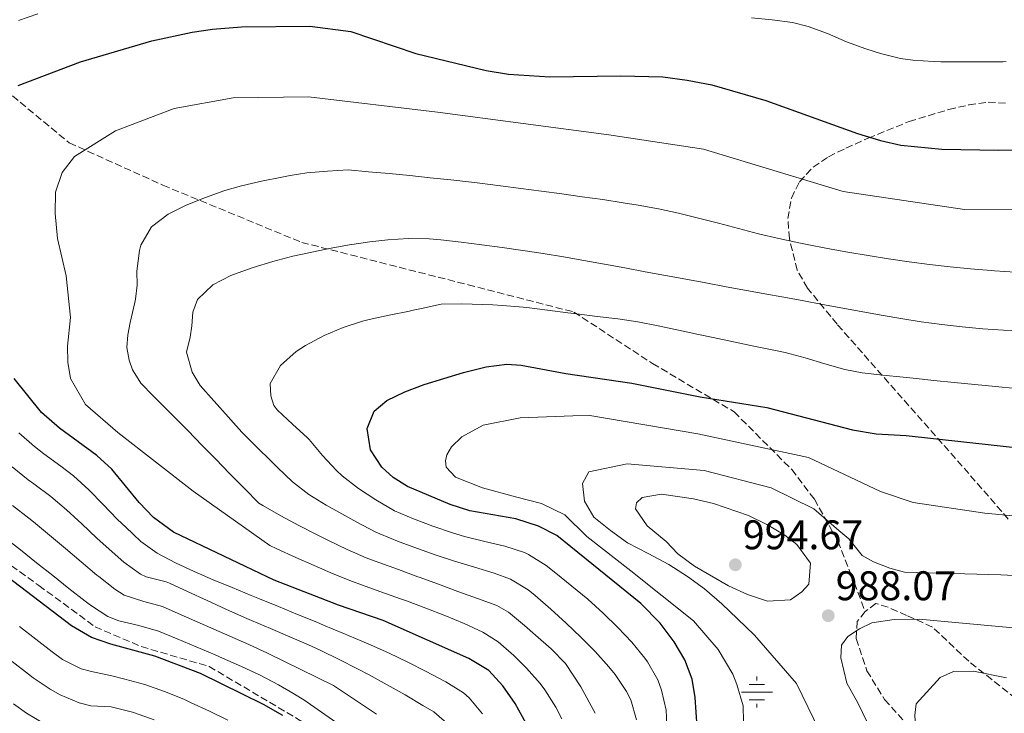
# Model space of a CAD drawing. Units: metres. Extents: x 637407 to 640847, y 4766829 to 4769195.
# Drawn here: x 639467 to 639706, y 4768194 to 4768362 of the extents above; entities that cross this region are included whole.
import ezdxf

# ---------------------------------------------------------------- set-up
doc = ezdxf.new("R2010")
doc.units = ezdxf.units.M
doc.header["$MEASUREMENT"] = 0
doc.linetypes.add('DGN Style 3', pattern=[2.435891, 1.739922, -0.695969])
for name, color, linetype, lineweight in [('Canal lineal sin especificar', 4, 'Continuous', 13), ('Cota de punto acotado terreno', 7, 'Continuous', 0), ('Curva de nivel directora', 30, 'Continuous', 30), ('Curva de nivel intermedia', 30, 'Continuous', 0), ('Fuente-manantial-naciente', 7, 'Continuous', 0), ('Punto acotado terreno (símbolo)', 7, 'Continuous', 0), ('Senda', 7, 'DGN Style 3', 0), ('Zona arbolada', 92, 'DGN Style 3', 0)]:
    doc.layers.add(name, color=color, linetype=linetype, lineweight=lineweight)
doc.styles.add('Style-Arial', font='arial.ttf')

# ---------------------------------------------------------------- blocks, each defined once
blk = doc.blocks.new('5NACIE')
at = {"layer": 'Canal lineal sin especificar', "color": 4, "linetype": 'Continuous', "lineweight": 0, "flags": 128}
for points in [[(0, 0.2812), (0, 0.375)], [(-0.375, 0), (0.375, 0)], [(-0.1875, 0.1875), (0.1875, 0.1875)], [(-0.1875, -0.1875), (0.1875, -0.1875)], [(0, -0.2812), (0, -0.375)]]:
    blk.add_lwpolyline(points, dxfattribs=at)
blk = doc.blocks.new('5PATER')
at = {"layer": 'Punto acotado terreno (símbolo)', "linetype": 'Continuous', "lineweight": 0}
h = blk.add_hatch(color=51, dxfattribs=at)
edge = h.paths.add_edge_path()
edge.add_ellipse((0, 0), major_axis=(-0.11, -0.111), ratio=0.999422, start_angle=0, end_angle=360)

msp = doc.modelspace()

# ---------------------------------------------------------------- linework, layer by layer
at = {"layer": 'Curva de nivel directora', "color": 30, "linetype": 'Continuous', "lineweight": 30, "flags": 128}
for points, elevation in [([(639466.75, 4768346.31), (639481.87, 4768352.01), (639499.12, 4768357.09), (639508.89, 4768359.23), (639513.83, 4768359.94), (639520.91, 4768360.46), (639537.4, 4768360.65), (639547.33, 4768359.33), (639563.08, 4768354.02), (639580.08, 4768349.91), (639585.53, 4768349.07), (639595.52, 4768348.36), (639612.73, 4768348.62), (639622.88, 4768348.38), (639628.76, 4768347.62), (639634.76, 4768346.48)], 950), ([(639634.76, 4768346.48), (639647.84, 4768342.67), (639670.07, 4768334.71), (639675.6, 4768332.98), (639680.52, 4768331.87), (639690.48, 4768330.89), (639704.24, 4768330.64), (639729.43, 4768331.2), (639741.03, 4768332.18), (639746.51, 4768332.73), (639758.38, 4768334.94), (639768.37, 4768336.32), (639780.55, 4768337.11), (639820.9, 4768341)], 950), ([(639574.66, 4768276.82), (639580.13, 4768278.16), (639585.11, 4768278.82), (639588.6, 4768278.59), (639599.38, 4768276.57), (639615.37, 4768274.26), (639631.94, 4768270.9), (639648.11, 4768268.37), (639668.86, 4768262.96), (639674.53, 4768262), (639681.8, 4768261.56), (639710.52, 4768258.39), (639762.02, 4768251.76), (639774.16, 4768250.53), (639789.18, 4768250.21), (639799.19, 4768250.8), (639813.04, 4768252.48), (639827.84, 4768254.89), (639848.74, 4768258.89), (639860.66, 4768261.44)], 975), ([(639631.42, 4768187.47), (639630.73, 4768198.1), (639629.98, 4768202.57), (639628.24, 4768207.25), (639625.68, 4768211.59), (639622.26, 4768216.15), (639617.57, 4768220.9), (639597.22, 4768237.37), (639592.76, 4768239.62), (639587.3, 4768241.37), (639576.13, 4768243.29), (639571.36, 4768244.84), (639561.06, 4768249.23), (639557.58, 4768251.38), (639554.88, 4768253.93), (639552.08, 4768258.08), (639551.31, 4768263.25), (639553.02, 4768267.47), (639556.08, 4768270.02), (639560.41, 4768272.15), (639565.1, 4768273.9), (639574.66, 4768276.82)], 975), ([(639589.84, 4768191.84), (639587.14, 4768196.66), (639584.19, 4768200.98), (639580.8, 4768204.67), (639575.96, 4768207.57), (639555.15, 4768216.74), (639544.39, 4768220.48), (639528.77, 4768226.56), (639504.4, 4768238.15), (639499.58, 4768241.7), (639496.12, 4768245.31), (639489.51, 4768253.37), (639485.8, 4768256.73), (639476.81, 4768263.33), (639472.42, 4768267.13), (639465.79, 4768275.37)], 950), ([(639479.74, 4768215.48), (639457.85, 4768232.11)], 925), ([(639530.91, 4768193.77), (639526.21, 4768196.4), (639510.92, 4768203.91), (639499.91, 4768208.16), (639489.22, 4768211.02), (639484.51, 4768212.69), (639479.74, 4768215.48)], 925)]:
    msp.add_lwpolyline(points, dxfattribs=dict(at, elevation=elevation))
at = {"layer": 'Curva de nivel intermedia', "color": 30, "linetype": 'Continuous', "lineweight": 0, "flags": 128}
for points, elevation in [([(639466.84, 4768362), (639471.57, 4768363.61)], 945), ([(639644.37, 4768362.67), (639649.34, 4768362.19), (639654.3, 4768361.51), (639658.07, 4768360.6), (639662.75, 4768358.85), (639667.38, 4768356.88), (639672.08, 4768355.14), (639675.58, 4768354.08), (639680.44, 4768352.87), (639683.42, 4768352.4), (639688.41, 4768352.08), (639690.21, 4768352.06), (639695.21, 4768352.04), (639700.21, 4768352.04), (639705.21, 4768352.06), (639706.04, 4768352.07)], 945), ([(639598.45, 4768192.93), (639597.01, 4768195.79), (639594.35, 4768200.02), (639593.23, 4768201.51), (639589.91, 4768205.25), (639586.79, 4768208.26), (639583.05, 4768211.58), (639579.32, 4768213.98), (639574.76, 4768216.03), (639570.12, 4768217.96), (639565.47, 4768219.77), (639560.79, 4768221.52), (639559.35, 4768222.05), (639554.64, 4768223.73), (639549.93, 4768225.4), (639547.73, 4768226.23), (639543.09, 4768228.09), (639538.49, 4768230.06), (639533.99, 4768232.04), (639529.44, 4768234.09), (639527.76, 4768234.89), (639509.13, 4768248.12), (639490.93, 4768262.25), (639483.1, 4768269.08), (639479.44, 4768275.39), (639478.82, 4768279.31), (639478.75, 4768283.18), (639479.45, 4768290.12), (639478.44, 4768300.18), (639476.28, 4768309.23), (639475.78, 4768315.31), (639475.8, 4768320.46), (639477.43, 4768325.26), (639480.46, 4768329.08), (639490.37, 4768335.35), (639504.56, 4768340.71), (639518.86, 4768343.29), (639537.13, 4768343.52), (639568.33, 4768339.87), (639609.81, 4768334.32), (639632.74, 4768330.91), (639666.55, 4768320.67), (639695.93, 4768316.28), (639729.99, 4768316.46)], 955), ([(639606.51, 4768194.3), (639603.07, 4768200.72), (639599.31, 4768206.36), (639595.82, 4768209.94), (639592.1, 4768213.26), (639589.4, 4768215.54), (639585.52, 4768218.79), (639582.68, 4768220.39), (639577.98, 4768222.13), (639573.28, 4768223.83), (639568.58, 4768225.53), (639563.88, 4768227.23), (639563.54, 4768227.36), (639558.85, 4768229.08), (639554.16, 4768230.82), (639551.06, 4768231.98), (639546.46, 4768233.94), (639541.97, 4768236.14), (639539.21, 4768237.51), (639534.76, 4768239.77), (639530.36, 4768242.14), (639526.02, 4768244.61), (639525.07, 4768245.18), (639521.56, 4768248.74), (639518.06, 4768252.31), (639514.56, 4768255.88), (639511.35, 4768259.16), (639507.86, 4768262.74), (639504.36, 4768266.31), (639503.06, 4768267.65), (639499.49, 4768271.15), (639496.46, 4768274.23), (639495.48, 4768275.93), (639494.46, 4768277.47), (639493.64, 4768279.78), (639493.14, 4768282.87), (639493.36, 4768285.92), (639493.92, 4768288.92), (639495.04, 4768293.79), (639495.2, 4768294.54), (639495.58, 4768297.98), (639495.52, 4768301.36), (639496.13, 4768306.31), (639496.46, 4768307.63), (639499.09, 4768312.06), (639503.13, 4768315.13), (639507.47, 4768317.31), (639512.12, 4768319.2), (639516.82, 4768320.9), (639520.84, 4768322.04), (639525.72, 4768323.15), (639530.62, 4768324.14), (639532.67, 4768324.51), (639536.71, 4768325.13), (639541.7, 4768325.57), (639546.69, 4768325.85), (639551.66, 4768325.4), (639556.64, 4768324.95), (639561.61, 4768324.47), (639566.59, 4768323.97), (639571.56, 4768323.44), (639576.53, 4768322.86), (639578.59, 4768322.61), (639583.56, 4768321.99), (639588.53, 4768321.36), (639593.48, 4768320.72), (639598.44, 4768320.07), (639603.39, 4768319.38), (639608.34, 4768318.66), (639613.28, 4768317.91), (639616.91, 4768317.32), (639621.82, 4768316.42), (639626.7, 4768315.36), (639631.56, 4768314.18), (639636.4, 4768312.94), (639641.24, 4768311.67), (639646.09, 4768310.42), (639650.95, 4768309.24), (639655.84, 4768308.17), (639657.85, 4768307.77), (639662.77, 4768306.85), (639667.7, 4768305.96), (639672.63, 4768305.13), (639677.57, 4768304.35), (639682.52, 4768303.64), (639687.48, 4768302.98), (639692.44, 4768302.41), (639697.42, 4768301.91), (639702.41, 4768301.51)], 960), ([(639616.5, 4768192.72), (639615.14, 4768197.53), (639614.13, 4768199.55), (639611.35, 4768203.69), (639609.82, 4768205.56), (639606.48, 4768209.27), (639603.08, 4768212.7), (639599.48, 4768216.15), (639595.79, 4768219.51), (639592.02, 4768222.8), (639590.31, 4768224.21), (639586.04, 4768226.8), (639582.06, 4768228.24), (639577.28, 4768229.71), (639572.48, 4768231.12), (639567.74, 4768232.67), (639563.72, 4768234.11), (639559.03, 4768235.83), (639554.4, 4768237.72), (639553.24, 4768238.25), (639548.8, 4768240.54), (639544.44, 4768242.98), (639541.41, 4768244.69), (639537.14, 4768247.28), (639533.21, 4768250.38), (639529.58, 4768253.82), (639528.07, 4768255.31), (639524.5, 4768258.82), (639520.99, 4768262.37), (639518.25, 4768265.32), (639514.95, 4768269.08), (639514.18, 4768269.96), (639510.85, 4768273.68), (639508.9, 4768276.89), (639507.52, 4768281.72), (639508.47, 4768285.36), (639508.86, 4768288.08), (639509.08, 4768291.41), (639510.19, 4768294.48), (639513.9, 4768298.04), (639518.31, 4768300.33), (639518.94, 4768300.56), (639523.7, 4768302.21), (639528.47, 4768303.68), (639533.29, 4768304.95), (639537.18, 4768305.82), (639542.09, 4768306.81), (639547.02, 4768307.71), (639551.95, 4768308.46), (639556.29, 4768308.94), (639561.29, 4768309.25), (639566.3, 4768309.2), (639569.14, 4768308.95), (639574.1, 4768308.36), (639579.07, 4768307.74), (639584.02, 4768307.08), (639588.98, 4768306.38), (639593.92, 4768305.63), (639598.86, 4768304.82), (639603.78, 4768303.95), (639608.77, 4768303.03), (639613.68, 4768302.13), (639618.6, 4768301.22), (639623.52, 4768300.31), (639628.44, 4768299.4), (639633.35, 4768298.5), (639638.27, 4768297.59), (639643.19, 4768296.68), (639648.1, 4768295.78), (639651.7, 4768295.12), (639656.62, 4768294.21), (639661.53, 4768293.31), (639666.45, 4768292.41), (639671.37, 4768291.51), (639676.29, 4768290.63), (639680.54, 4768289.88), (639685.48, 4768289.09), (639690.43, 4768288.43), (639695.4, 4768287.88), (639700.38, 4768287.42), (639705.37, 4768287.04), (639710.36, 4768286.71)], 965), ([(639702.41, 4768301.51), (639703.22, 4768301.45), (639708.21, 4768301.14)], 960), ([(639708.41, 4768272.92), (639703.43, 4768273.41), (639698.46, 4768273.9), (639693.48, 4768274.41), (639688.51, 4768274.91), (639683.53, 4768275.43), (639681.13, 4768275.67), (639676.16, 4768276.18), (639671.19, 4768276.74), (639666.95, 4768277.52), (639662.12, 4768278.89), (639657.34, 4768280.38), (639652.5, 4768281.64), (639649.81, 4768282.2), (639644.91, 4768283.22), (639640.02, 4768284.24), (639635.12, 4768285.26), (639631.55, 4768286.02), (639626.67, 4768287.1), (639621.78, 4768288.15), (639616.87, 4768289.08), (639611.98, 4768289.8), (639607.02, 4768290.39), (639602.05, 4768290.98), (639599.9, 4768291.26), (639594.94, 4768291.9), (639589.98, 4768292.54), (639589.09, 4768292.65), (639584.11, 4768293.03), (639581.72, 4768293.16), (639576.72, 4768293.34), (639574.19, 4768293.47), (639569.19, 4768293.32), (639564.43, 4768292.34), (639562.01, 4768291.8), (639561.55, 4768291.7), (639556.65, 4768290.66), (639551.76, 4768289.64), (639550.17, 4768289.26), (639545.46, 4768287.74), (639540.89, 4768285.73), (639536.37, 4768283.32), (639534.13, 4768281.91), (639530.32, 4768278.49), (639527.84, 4768274.14), (639527.95, 4768271.2), (639528.66, 4768268.83), (639529.55, 4768267.73), (639533.23, 4768264.32), (639536.89, 4768261.01), (639537.29, 4768260.56), (639540.52, 4768256.75), (639543.9, 4768253.05), (639545.27, 4768251.8), (639549.2, 4768248.72), (639553.39, 4768245.97), (639557.95, 4768243.36), (639562.53, 4768241.35), (639567.21, 4768239.61), (639571.94, 4768237.98), (639574.9, 4768237.09), (639579.76, 4768235.91), (639584.63, 4768234.73), (639589.4, 4768233.21), (639590.39, 4768232.78), (639594.61, 4768230.09), (639597, 4768228.25), (639600.9, 4768225.12), (639604.7, 4768221.9), (639608.42, 4768218.55), (639612.02, 4768215.09), (639615.36, 4768211.52), (639618.52, 4768207.64), (639619.19, 4768206.73), (639621.69, 4768202.39), (639622.58, 4768199.94), (639623.68, 4768195.07), (639623.88, 4768191.55)], 970), ([(639642.43, 4768192.21), (639642.36, 4768196.14), (639640.83, 4768201.27), (639639.84, 4768203.76), (639636.3, 4768209.79), (639630.35, 4768216.71), (639615.18, 4768228.79), (639604.5, 4768237.13), (639599.14, 4768242.35), (639593.5, 4768245.12), (639587.55, 4768246.62), (639579.2, 4768248.85), (639572.72, 4768251.5), (639570.41, 4768253.9), (639570.27, 4768255.39), (639570.63, 4768256.84), (639571.76, 4768258.8), (639574.26, 4768261.22), (639579.36, 4768264.09), (639588.36, 4768265.8), (639601.09, 4768266.31), (639605.24, 4768266.42), (639631.41, 4768261.97), (639658.21, 4768256.2), (639675.59, 4768248.04), (639683.5, 4768245.3), (639700.89, 4768242.74), (639731.57, 4768239.87)], 980), ([(639579.23, 4768194.17), (639576.02, 4768198.02), (639574.66, 4768199.27), (639570.39, 4768201.89), (639570.03, 4768202.08), (639565.59, 4768204.39), (639561.13, 4768206.66), (639556.63, 4768208.84), (639552.08, 4768210.88), (639549.97, 4768211.78), (639545.37, 4768213.73), (639540.76, 4768215.66), (639539.08, 4768216.35), (639534.46, 4768218.25), (639529.83, 4768220.14), (639525.2, 4768222.03), (639523.24, 4768222.84), (639518.62, 4768224.73), (639514.01, 4768226.65), (639509.43, 4768228.65), (639504.9, 4768230.77), (639500.42, 4768233.06), (639496.5, 4768235.9), (639492.85, 4768239.35), (639490.87, 4768241.25), (639487.38, 4768244.85), (639483.89, 4768248.43), (639480.21, 4768251.81), (639477.08, 4768254.17), (639473.02, 4768257.09), (639470.72, 4768258.92), (639466.93, 4768262.19)], 945), ([(639728.95, 4768226.65), (639704.73, 4768227.82), (639681.45, 4768228.5), (639677.83, 4768229.43), (639673.93, 4768230.97), (639671.18, 4768232.52), (639669.54, 4768234.49), (639667.95, 4768236.57), (639665.54, 4768238.52), (639659.46, 4768243.78), (639649.12, 4768248.85), (639632.87, 4768253.1), (639614.23, 4768254.69), (639604.96, 4768252.75), (639603.46, 4768249.96), (639603.93, 4768245.65), (639606.16, 4768241.75), (639610.2, 4768238.56), (639614.36, 4768235.59), (639619.33, 4768233.02), (639624.37, 4768230.34), (639628.91, 4768227.43), (639633, 4768224.46), (639637.22, 4768220.83), (639640.95, 4768217.19), (639645.06, 4768213.22), (639655.25, 4768201.49), (639660.83, 4768190.07)], 985), ([(639571.25, 4768191.37), (639567.45, 4768194.62), (639564.82, 4768196.22), (639560.51, 4768198.74), (639556.15, 4768201.21), (639551.76, 4768203.59), (639549, 4768205.03), (639544.54, 4768207.29), (639540.05, 4768209.49), (639537.12, 4768210.85), (639532.54, 4768212.85), (639527.93, 4768214.8), (639523.33, 4768216.76), (639521.63, 4768217.5), (639517.06, 4768219.54), (639512.52, 4768221.62), (639507.98, 4768223.71), (639503.43, 4768225.79), (639502.6, 4768226.16), (639497.75, 4768227.38), (639496.44, 4768227.96), (639492.41, 4768230.91), (639489.57, 4768233.38), (639485.86, 4768236.74), (639482.21, 4768240.16), (639478.53, 4768243.55), (639474.73, 4768246.79), (639470.59, 4768249.84), (639469.23, 4768250.85), (639465.31, 4768253.95)], 940), ([(639622.59, 4768247.38), (639617.9, 4768246.57), (639616.54, 4768245.27), (639616.29, 4768243.83), (639619.1, 4768239.71), (639623.69, 4768235.88), (639626.57, 4768232.94), (639630.56, 4768229.94), (639638.84, 4768225.13), (639643.44, 4768223.03), (639648.27, 4768221.48), (639653.8, 4768221.8), (639656.54, 4768223.68), (639658.27, 4768225.6), (639658.69, 4768230.65), (639655.31, 4768235.17), (639652.46, 4768237.46), (639648.11, 4768240.05), (639643.67, 4768242.19), (639635.18, 4768245.12), (639630.29, 4768246.26), (639622.59, 4768247.38)], 990), ([(639553.55, 4768194.1), (639543.12, 4768201.05), (639527.19, 4768208.9), (639522.63, 4768210.94), (639518.06, 4768212.97), (639515.44, 4768214.13), (639510.86, 4768216.15), (639506.28, 4768218.16), (639501.7, 4768220.16), (639497.22, 4768221.35), (639492.46, 4768222.87), (639490.22, 4768224.32), (639486.29, 4768227.41), (639485.85, 4768227.78), (639482.02, 4768231), (639478.21, 4768234.24), (639474.39, 4768237.46), (639470.51, 4768240.62), (639469.37, 4768241.52), (639465.43, 4768244.6)], 935), ([(639559.44, 4768180.82), (639547.2, 4768189.74), (639535.98, 4768197.57), (639533.33, 4768199.18), (639529.85, 4768201.22), (639525.41, 4768203.52), (639520.87, 4768205.62), (639516.29, 4768207.64), (639514.49, 4768208.44), (639509.9, 4768210.43), (639505.28, 4768212.35), (639500.8, 4768214.16), (639496, 4768215.54), (639491.13, 4768216.73), (639488.49, 4768217.78), (639484.27, 4768220.47), (639483.01, 4768221.45), (639479.09, 4768224.54), (639475.16, 4768227.64), (639471.24, 4768230.74), (639467.32, 4768233.84), (639463.41, 4768236.95)], 930), ([(639716.16, 4768150.17), (639702.44, 4768158.51), (639693.16, 4768162.82), (639685.32, 4768170.71), (639676.58, 4768182.24), (639674.83, 4768187.3), (639672.36, 4768192.19), (639670.11, 4768196.8), (639667.48, 4768201.63), (639665.98, 4768207.75), (639666.2, 4768210.8), (639667.71, 4768212.88), (639670.5, 4768214.75), (639673.47, 4768216.19), (639678.88, 4768217.01), (639684.97, 4768217.07), (639709.55, 4768214.86)], 990), ([(639489.43, 4768203.41), (639484.54, 4768204.46), (639482.03, 4768205.1), (639477.56, 4768207.35), (639475.06, 4768209.18), (639471.1, 4768212.24), (639467.14, 4768215.29)], 920), ([(639499.7, 4768192.72), (639494.98, 4768194.39), (639494.47, 4768194.55), (639489.34, 4768195.86), (639484.35, 4768196.09), (639481.56, 4768196.8), (639476.93, 4768198.75), (639474.51, 4768200.12), (639470.38, 4768202.89), (639469.25, 4768203.77), (639465.31, 4768206.86)], 915), ([(639710.73, 4768161.4), (639704.93, 4768163.51), (639702.24, 4768165.29), (639699.76, 4768167.85), (639695.38, 4768174.19), (639692.96, 4768179.19), (639690.57, 4768182.47), (639686.11, 4768187.48), (639684.1, 4768190.99), (639683.94, 4768193.87), (639684.22, 4768196.59), (639690.03, 4768202.95), (639693.27, 4768204.45), (639698.15, 4768204.49), (639706.15, 4768202.92)], 995), ([(639517.6, 4768192.68), (639513.1, 4768194.85), (639508.56, 4768196.94), (639506.89, 4768197.69), (639502.26, 4768199.61), (639497.44, 4768201.27), (639492.62, 4768202.6), (639489.43, 4768203.41)], 920), ([(639473.14, 4768191.79), (639468.83, 4768194.35), (639465.69, 4768196.59)], 910)]:
    msp.add_lwpolyline(points, dxfattribs=dict(at, elevation=elevation))
at = {"layer": 'Senda', "color": 7, "linetype": 'DGN Style 3', "lineweight": 0}
for points in [[(639256.47, 4768469.43, 890.53), (639290.17, 4768444.52, 899.14), (639354.63, 4768409.35, 914.26), (639392.72, 4768387.36, 928.22), (639430.08, 4768369.05, 938.33), (639441.8, 4768363.18, 941.59), (639457.91, 4768349.99, 947.58), (639479.15, 4768332.41, 954.15), (639501.86, 4768322.15, 958.56), (639535.44, 4768308.31, 964.27), (639575.72, 4768298.05, 968.4), (639601.36, 4768291.45, 969.85), (639620.4, 4768278.99, 973.1), (639640.18, 4768267.27, 976.3), (639654.1, 4768253.35, 982.01), (639659.6, 4768246.14, 983.97), (639665.26, 4768236.02, 986.02), (639669.29, 4768225.89, 986.23), (639671.9, 4768218.92, 988.87)], [(639447.39, 4768242.87, 926.28), (639471.8, 4768225.26, 927.31), (639485.4, 4768215.25, 927.05), (639496.6, 4768210.45, 926.11), (639513.01, 4768205.65, 927.17), (639534.54, 4768192.92, 926.03), (639554.14, 4768181.32, 928.29), (639572.54, 4768170.91, 931.78), (639594.95, 4768157.3, 937.37), (639614.95, 4768145.3, 939.68), (639632.86, 4768131.8, 941.02), (639646.07, 4768120.2, 943.54), (639658.07, 4768106.19, 945.49), (639668.87, 4768087.38, 944.91), (639674.07, 4768069.37, 942.94), (639672.47, 4768062.97, 942.07)], [(640093.49, 4768037.09, 1062.93), (640070.12, 4768047.8, 1058.03), (640037.49, 4768063.39, 1052.51), (640015.09, 4768075.57, 1050), (640000.96, 4768084.34, 1046.07), (639981, 4768088.72, 1043.16), (639956.16, 4768092.62, 1038.84), (639919.33, 4768095.04, 1035.34), (639884.27, 4768099.91, 1032.39), (639850.78, 4768110.02, 1028.75), (639823.51, 4768125.12, 1024.72), (639795.26, 4768142.17, 1016.7), (639774.81, 4768160.2, 1010.92), (639754.91, 4768172.32, 1004.9), (639737.38, 4768179.62, 1000.99), (639717.9, 4768190.34, 998.36), (639696.96, 4768206.9, 993.99), (639688.19, 4768215.19, 990.7), (639681.93, 4768217.99, 989.59), (639677.44, 4768219.99, 988.73), (639674.47, 4768220.89, 988.3), (639671.9, 4768218.92, 988.87)], [(639671.9, 4768218.92, 988.87), (639669.98, 4768216.54, 989.42), (639669.71, 4768212.4, 990), (639672.33, 4768204.6, 990.65), (639676.61, 4768197.62, 992.48), (639692.76, 4768179.67, 995.05), (639698.84, 4768174.7, 996.45), (639702.7, 4768174.15, 997.78), (639707.67, 4768173.05, 999.42)]]:
    msp.add_polyline3d(points, dxfattribs=at)
at = {"layer": 'Zona arbolada', "color": 92, "linetype": 'DGN Style 3', "lineweight": 0}
msp.add_polyline3d([(639706.56, 4768241.33, 996.83), (639696.98, 4768252.33, 992.81), (639665.1, 4768288.51, 982.31), (639657.91, 4768297.25, 979.86), (639655.46, 4768301.58, 978.73), (639653.54, 4768309.22, 976.89), (639653.19, 4768314.08, 975.82), (639654.02, 4768319.04, 974.81), (639655.99, 4768322.97, 973.91), (639659.28, 4768326.53, 972.18), (639663.03, 4768329.04, 969.88), (639667.23, 4768331.11, 968.15), (639672.62, 4768333.55, 967.43), (639682.52, 4768337.58, 966.98), (639692.15, 4768340.49, 966.65), (639696.98, 4768341.58, 966.98), (639701.72, 4768342.24, 968.3), (639706.33, 4768342, 970.45)], dxfattribs=at)
msp.add_polyline3d([(639706.56, 4768241.33, 996.83), (639696.98, 4768252.33, 992.81), (639665.1, 4768288.51, 982.31), (639657.91, 4768297.25, 979.86), (639655.46, 4768301.58, 978.73), (639653.54, 4768309.22, 976.89), (639653.19, 4768314.08, 975.82), (639654.02, 4768319.04, 974.81), (639655.99, 4768322.97, 973.91), (639659.28, 4768326.53, 972.18), (639663.03, 4768329.04, 969.88), (639667.23, 4768331.11, 968.15), (639672.62, 4768333.55, 967.43), (639682.52, 4768337.58, 966.98), (639692.15, 4768340.49, 966.65), (639696.98, 4768341.58, 966.98), (639701.72, 4768342.24, 968.3), (639706.33, 4768342, 970.45)], dxfattribs=at)

# ---------------------------------------------------------------- block references
at = {"layer": 'Fuente-manantial-naciente', "color": 7, "linetype": 'Continuous', "lineweight": 0, "xscale": 10, "yscale": 10, "zscale": 10}
msp.add_blockref('5NACIE', (639645.67, 4768199.44, 981.48), dxfattribs=at)
at = {"layer": 'Punto acotado terreno (símbolo)', "color": 7, "linetype": 'Continuous', "lineweight": 0, "xscale": 10, "yscale": 10, "zscale": 10}
for p in [(639640.46, 4768230.26, 994.67), (639662.96, 4768217.93, 988.07)]:
    msp.add_blockref('5PATER', p, dxfattribs=at)

# ---------------------------------------------------------------- texts
at = {"layer": 'Cota de punto acotado terreno', "color": 7, "linetype": 'Continuous', "lineweight": 0, "style": 'Style-Arial'}
for s, p in [('994.67', (639642.27, 4768234.01, 994.67)), ('988.07', (639664.76, 4768221.68, 988.07))]:
    msp.add_text(s, height=7, dxfattribs=at).set_placement(p)

doc.saveas('drawing.dxf')
